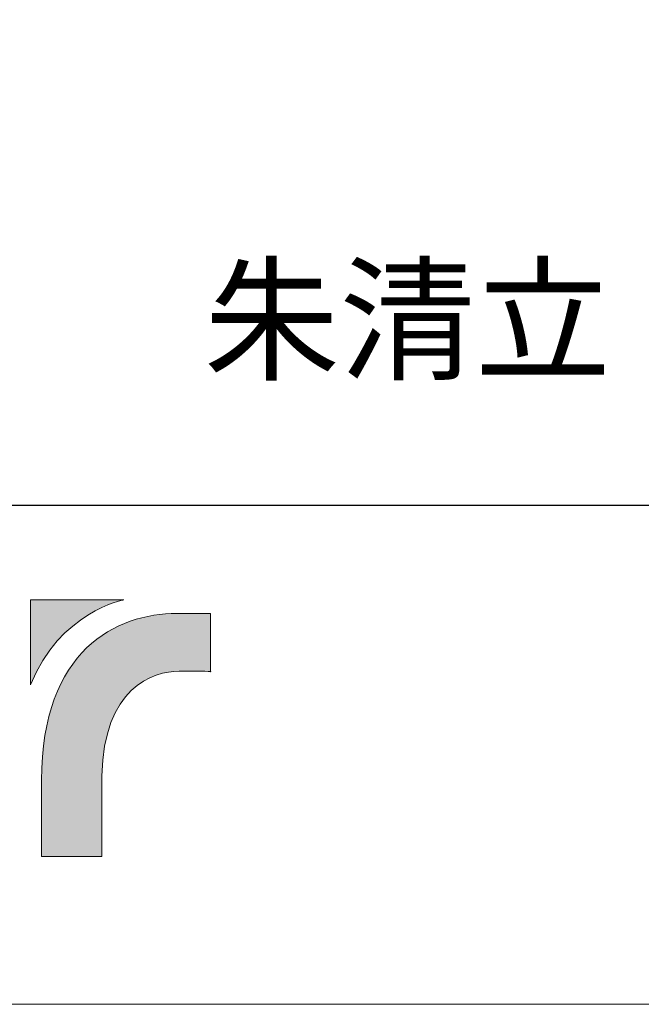
# Model space of a CAD drawing. Units: inches. Extents: x 2795 to 6142, y -1428 to 3320.
# Drawn here: x 5538 to 5730, y -1349 to -1046 of the extents above; entities that cross this region are included whole.
import ezdxf

# ---------------------------------------------------------------- set-up
doc = ezdxf.new("R2010")
doc.units = ezdxf.units.IN
doc.header["$MEASUREMENT"] = 0
doc.layers.add('HIDE', color=94, linetype='Continuous')

# ---------------------------------------------------------------- blocks, each defined once
blk = doc.blocks.new('block 2562')
at = {"layer": 'HIDE', "color": 7, "lineweight": 9}
blk.add_lwpolyline([(-1259.75, -1727.64), (1469.78, -1727.64), (1469.78, 2079.98), (-1259.75, 2079.98), (-1259.75, -1727.64)], dxfattribs=at)
blk = doc.blocks.new('block 2649')
at = {"layer": 'HIDE', "lineweight": 0}
blk.add_open_spline([(1045.94, -1650.45), (1045.94, -1650.45), (1045.94, -1629.11), (1045.94, -1629.11), (1045.94, -1629.11), (1069.34, -1629.11), (1069.34, -1629.11), (1069.34, -1629.11), (1053.2, -1632.14), (1045.94, -1650.45)], degree=3, knots=[0, 0, 0, 0, 1, 1, 1, 2, 2, 2, 3, 3, 3, 3], dxfattribs=at)
blk = doc.blocks.new('block 2650')
at = {"layer": 'HIDE', "lineweight": 0}
blk.add_open_spline([(1045.94, -1650.45), (1045.94, -1650.45), (1045.94, -1629.11), (1045.94, -1629.11), (1045.94, -1629.11), (1069.34, -1629.11), (1069.34, -1629.11), (1069.34, -1629.11), (1053.2, -1632.14), (1045.94, -1650.45)], degree=3, knots=[0, 0, 0, 0, 1, 1, 1, 2, 2, 2, 3, 3, 3, 3], dxfattribs=at)
blk = doc.blocks.new('block 2651')
at = {"layer": 'HIDE', "lineweight": 0}
blk.add_open_spline([(1045.94, -1650.45), (1045.94, -1650.45), (1045.94, -1629.11), (1045.94, -1629.11), (1045.94, -1629.11), (1069.34, -1629.11), (1069.34, -1629.11), (1069.34, -1629.11), (1053.2, -1632.14), (1045.94, -1650.45)], degree=3, knots=[0, 0, 0, 0, 1, 1, 1, 2, 2, 2, 3, 3, 3, 3], dxfattribs=at)
blk = doc.blocks.new('block 2652')
at = {"layer": 'HIDE', "lineweight": 0}
blk.add_open_spline([(1045.94, -1650.45), (1045.94, -1650.45), (1045.94, -1629.11), (1045.94, -1629.11), (1045.94, -1629.11), (1069.34, -1629.11), (1069.34, -1629.11), (1069.34, -1629.11), (1053.2, -1632.14), (1045.94, -1650.45)], degree=3, knots=[0, 0, 0, 0, 1, 1, 1, 2, 2, 2, 3, 3, 3, 3], dxfattribs=at)
blk = doc.blocks.new('block 2653')
at = {"layer": 'HIDE', "lineweight": 0}
blk.add_open_spline([(1045.94, -1650.45), (1045.94, -1650.45), (1045.94, -1629.11), (1045.94, -1629.11), (1045.94, -1629.11), (1069.34, -1629.11), (1069.34, -1629.11), (1069.34, -1629.11), (1053.2, -1632.14), (1045.94, -1650.45)], degree=3, knots=[0, 0, 0, 0, 1, 1, 1, 2, 2, 2, 3, 3, 3, 3], dxfattribs=at)
blk = doc.blocks.new('block 2654')
at = {"layer": 'HIDE', "lineweight": 0}
blk.add_open_spline([(1045.94, -1650.45), (1045.94, -1650.45), (1045.94, -1629.11), (1045.94, -1629.11), (1045.94, -1629.11), (1069.34, -1629.11), (1069.34, -1629.11), (1069.34, -1629.11), (1053.2, -1632.14), (1045.94, -1650.45)], degree=3, knots=[0, 0, 0, 0, 1, 1, 1, 2, 2, 2, 3, 3, 3, 3], dxfattribs=at)
blk = doc.blocks.new('block 2655')
at = {"layer": 'HIDE', "lineweight": 0}
blk.add_open_spline([(1045.94, -1650.45), (1045.94, -1650.45), (1045.94, -1629.11), (1045.94, -1629.11), (1045.94, -1629.11), (1069.34, -1629.11), (1069.34, -1629.11), (1069.34, -1629.11), (1053.2, -1632.14), (1045.94, -1650.45)], degree=3, knots=[0, 0, 0, 0, 1, 1, 1, 2, 2, 2, 3, 3, 3, 3], dxfattribs=at)
blk = doc.blocks.new('block 2656')
at = {"layer": 'HIDE', "lineweight": 0}
blk.add_open_spline([(1045.94, -1650.45), (1045.94, -1650.45), (1045.94, -1629.11), (1045.94, -1629.11), (1045.94, -1629.11), (1069.34, -1629.11), (1069.34, -1629.11), (1069.34, -1629.11), (1053.2, -1632.14), (1045.94, -1650.45)], degree=3, knots=[0, 0, 0, 0, 1, 1, 1, 2, 2, 2, 3, 3, 3, 3], dxfattribs=at)
blk = doc.blocks.new('block 2657')
at = {"layer": 'HIDE'}
h = blk.add_hatch(color=7, dxfattribs=at)
h.dxf.hatch_style = 2
edge = h.paths.add_edge_path()
edge.add_spline(control_points=[(1045.94, -1650.45), (1045.94, -1650.45), (1045.94, -1629.11), (1045.94, -1629.11), (1045.94, -1629.11), (1069.34, -1629.11), (1069.34, -1629.11), (1069.34, -1629.11), (1053.2, -1632.14), (1045.94, -1650.45)], knot_values=[0, 0, 0, 0, 1, 1, 1, 2, 2, 2, 3, 3, 3, 3], degree=3, periodic=0)
at = {"layer": 'HIDE', "lineweight": 0}
blk.add_open_spline([(1045.94, -1650.45), (1045.94, -1650.45), (1045.94, -1629.11), (1045.94, -1629.11), (1045.94, -1629.11), (1069.34, -1629.11), (1069.34, -1629.11), (1069.34, -1629.11), (1053.2, -1632.14), (1045.94, -1650.45)], degree=3, knots=[0, 0, 0, 0, 1, 1, 1, 2, 2, 2, 3, 3, 3, 3], dxfattribs=at)
blk = doc.blocks.new('block 2658')
at = {"layer": 'HIDE', "lineweight": 0}
blk.add_open_spline([(1063.87, -1673.3), (1063.87, -1673.3), (1063.87, -1693.55), (1063.87, -1693.55), (1063.87, -1693.55), (1048.71, -1693.55), (1048.71, -1693.55), (1048.71, -1693.55), (1048.71, -1691.26), (1048.71, -1674.35), (1048.71, -1641.65), (1067.53, -1632.5), (1082.67, -1632.5), (1087.49, -1632.5), (1091.16, -1632.5), (1091.16, -1632.5), (1091.16, -1632.5), (1091.16, -1647.13), (1091.16, -1647.13), (1091.16, -1647.13), (1092.16, -1646.98), (1083.26, -1646.98), (1076.64, -1646.98), (1064.24, -1651.26), (1063.87, -1673.3)], degree=3, knots=[0, 0, 0, 0, 1, 1, 1, 2, 2, 2, 3, 3, 3, 4, 4, 4, 5, 5, 5, 6, 6, 6, 7, 7, 7, 8, 8, 8, 8], dxfattribs=at)
blk = doc.blocks.new('block 2659')
at = {"layer": 'HIDE', "lineweight": 0}
blk.add_open_spline([(1063.87, -1673.3), (1063.87, -1673.3), (1063.87, -1693.55), (1063.87, -1693.55), (1063.87, -1693.55), (1048.71, -1693.55), (1048.71, -1693.55), (1048.71, -1693.55), (1048.71, -1691.26), (1048.71, -1674.35), (1048.71, -1641.65), (1067.53, -1632.5), (1082.67, -1632.5), (1087.49, -1632.5), (1091.16, -1632.5), (1091.16, -1632.5), (1091.16, -1632.5), (1091.16, -1647.13), (1091.16, -1647.13), (1091.16, -1647.13), (1092.16, -1646.98), (1083.26, -1646.98), (1076.64, -1646.98), (1064.24, -1651.26), (1063.87, -1673.3)], degree=3, knots=[0, 0, 0, 0, 1, 1, 1, 2, 2, 2, 3, 3, 3, 4, 4, 4, 5, 5, 5, 6, 6, 6, 7, 7, 7, 8, 8, 8, 8], dxfattribs=at)
blk = doc.blocks.new('block 2660')
at = {"layer": 'HIDE', "lineweight": 0}
blk.add_open_spline([(1063.87, -1673.3), (1063.87, -1673.3), (1063.87, -1693.55), (1063.87, -1693.55), (1063.87, -1693.55), (1048.71, -1693.55), (1048.71, -1693.55), (1048.71, -1693.55), (1048.71, -1691.26), (1048.71, -1674.35), (1048.71, -1641.65), (1067.53, -1632.5), (1082.67, -1632.5), (1087.49, -1632.5), (1091.16, -1632.5), (1091.16, -1632.5), (1091.16, -1632.5), (1091.16, -1647.13), (1091.16, -1647.13), (1091.16, -1647.13), (1092.16, -1646.98), (1083.26, -1646.98), (1076.64, -1646.98), (1064.24, -1651.26), (1063.87, -1673.3)], degree=3, knots=[0, 0, 0, 0, 1, 1, 1, 2, 2, 2, 3, 3, 3, 4, 4, 4, 5, 5, 5, 6, 6, 6, 7, 7, 7, 8, 8, 8, 8], dxfattribs=at)
blk = doc.blocks.new('block 2661')
at = {"layer": 'HIDE', "lineweight": 0}
blk.add_open_spline([(1063.87, -1673.3), (1063.87, -1673.3), (1063.87, -1693.55), (1063.87, -1693.55), (1063.87, -1693.55), (1048.71, -1693.55), (1048.71, -1693.55), (1048.71, -1693.55), (1048.71, -1691.26), (1048.71, -1674.35), (1048.71, -1641.65), (1067.53, -1632.5), (1082.67, -1632.5), (1087.49, -1632.5), (1091.16, -1632.5), (1091.16, -1632.5), (1091.16, -1632.5), (1091.16, -1647.13), (1091.16, -1647.13), (1091.16, -1647.13), (1092.16, -1646.98), (1083.26, -1646.98), (1076.64, -1646.98), (1064.24, -1651.26), (1063.87, -1673.3)], degree=3, knots=[0, 0, 0, 0, 1, 1, 1, 2, 2, 2, 3, 3, 3, 4, 4, 4, 5, 5, 5, 6, 6, 6, 7, 7, 7, 8, 8, 8, 8], dxfattribs=at)
blk = doc.blocks.new('block 2662')
at = {"layer": 'HIDE', "lineweight": 0}
blk.add_open_spline([(1063.87, -1673.3), (1063.87, -1673.3), (1063.87, -1693.55), (1063.87, -1693.55), (1063.87, -1693.55), (1048.71, -1693.55), (1048.71, -1693.55), (1048.71, -1693.55), (1048.71, -1691.26), (1048.71, -1674.35), (1048.71, -1641.65), (1067.53, -1632.5), (1082.67, -1632.5), (1087.49, -1632.5), (1091.16, -1632.5), (1091.16, -1632.5), (1091.16, -1632.5), (1091.16, -1647.13), (1091.16, -1647.13), (1091.16, -1647.13), (1092.16, -1646.98), (1083.26, -1646.98), (1076.64, -1646.98), (1064.24, -1651.26), (1063.87, -1673.3)], degree=3, knots=[0, 0, 0, 0, 1, 1, 1, 2, 2, 2, 3, 3, 3, 4, 4, 4, 5, 5, 5, 6, 6, 6, 7, 7, 7, 8, 8, 8, 8], dxfattribs=at)
blk = doc.blocks.new('block 2663')
at = {"layer": 'HIDE', "lineweight": 0}
blk.add_open_spline([(1063.87, -1673.3), (1063.87, -1673.3), (1063.87, -1693.55), (1063.87, -1693.55), (1063.87, -1693.55), (1048.71, -1693.55), (1048.71, -1693.55), (1048.71, -1693.55), (1048.71, -1691.26), (1048.71, -1674.35), (1048.71, -1641.65), (1067.53, -1632.5), (1082.67, -1632.5), (1087.49, -1632.5), (1091.16, -1632.5), (1091.16, -1632.5), (1091.16, -1632.5), (1091.16, -1647.13), (1091.16, -1647.13), (1091.16, -1647.13), (1092.16, -1646.98), (1083.26, -1646.98), (1076.64, -1646.98), (1064.24, -1651.26), (1063.87, -1673.3)], degree=3, knots=[0, 0, 0, 0, 1, 1, 1, 2, 2, 2, 3, 3, 3, 4, 4, 4, 5, 5, 5, 6, 6, 6, 7, 7, 7, 8, 8, 8, 8], dxfattribs=at)
blk = doc.blocks.new('block 2664')
at = {"layer": 'HIDE', "lineweight": 0}
blk.add_open_spline([(1063.87, -1673.3), (1063.87, -1673.3), (1063.87, -1693.55), (1063.87, -1693.55), (1063.87, -1693.55), (1048.71, -1693.55), (1048.71, -1693.55), (1048.71, -1693.55), (1048.71, -1691.26), (1048.71, -1674.35), (1048.71, -1641.65), (1067.53, -1632.5), (1082.67, -1632.5), (1087.49, -1632.5), (1091.16, -1632.5), (1091.16, -1632.5), (1091.16, -1632.5), (1091.16, -1647.13), (1091.16, -1647.13), (1091.16, -1647.13), (1092.16, -1646.98), (1083.26, -1646.98), (1076.64, -1646.98), (1064.24, -1651.26), (1063.87, -1673.3)], degree=3, knots=[0, 0, 0, 0, 1, 1, 1, 2, 2, 2, 3, 3, 3, 4, 4, 4, 5, 5, 5, 6, 6, 6, 7, 7, 7, 8, 8, 8, 8], dxfattribs=at)
blk = doc.blocks.new('block 2665')
at = {"layer": 'HIDE', "lineweight": 0}
blk.add_open_spline([(1063.87, -1673.3), (1063.87, -1673.3), (1063.87, -1693.55), (1063.87, -1693.55), (1063.87, -1693.55), (1048.71, -1693.55), (1048.71, -1693.55), (1048.71, -1693.55), (1048.71, -1691.26), (1048.71, -1674.35), (1048.71, -1641.65), (1067.53, -1632.5), (1082.67, -1632.5), (1087.49, -1632.5), (1091.16, -1632.5), (1091.16, -1632.5), (1091.16, -1632.5), (1091.16, -1647.13), (1091.16, -1647.13), (1091.16, -1647.13), (1092.16, -1646.98), (1083.26, -1646.98), (1076.64, -1646.98), (1064.24, -1651.26), (1063.87, -1673.3)], degree=3, knots=[0, 0, 0, 0, 1, 1, 1, 2, 2, 2, 3, 3, 3, 4, 4, 4, 5, 5, 5, 6, 6, 6, 7, 7, 7, 8, 8, 8, 8], dxfattribs=at)
blk = doc.blocks.new('block 2666')
at = {"layer": 'HIDE'}
h = blk.add_hatch(color=7, dxfattribs=at)
h.dxf.hatch_style = 2
edge = h.paths.add_edge_path()
edge.add_spline(control_points=[(1063.87, -1673.3), (1063.87, -1673.3), (1063.87, -1693.55), (1063.87, -1693.55), (1063.87, -1693.55), (1048.71, -1693.55), (1048.71, -1693.55), (1048.71, -1693.55), (1048.71, -1691.26), (1048.71, -1674.35), (1048.71, -1641.65), (1067.53, -1632.5), (1082.67, -1632.5), (1087.49, -1632.5), (1091.16, -1632.5), (1091.16, -1632.5), (1091.16, -1632.5), (1091.16, -1647.13), (1091.16, -1647.13), (1091.16, -1647.13), (1092.16, -1646.98), (1083.26, -1646.98), (1076.64, -1646.98), (1064.24, -1651.26), (1063.87, -1673.3)], knot_values=[0, 0, 0, 0, 1, 1, 1, 2, 2, 2, 3, 3, 3, 4, 4, 4, 5, 5, 5, 6, 6, 6, 7, 7, 7, 8, 8, 8, 8], degree=3, periodic=0)
at = {"layer": 'HIDE', "lineweight": 0}
blk.add_open_spline([(1063.87, -1673.3), (1063.87, -1673.3), (1063.87, -1693.55), (1063.87, -1693.55), (1063.87, -1693.55), (1048.71, -1693.55), (1048.71, -1693.55), (1048.71, -1693.55), (1048.71, -1691.26), (1048.71, -1674.35), (1048.71, -1641.65), (1067.53, -1632.5), (1082.67, -1632.5), (1087.49, -1632.5), (1091.16, -1632.5), (1091.16, -1632.5), (1091.16, -1632.5), (1091.16, -1647.13), (1091.16, -1647.13), (1091.16, -1647.13), (1092.16, -1646.98), (1083.26, -1646.98), (1076.64, -1646.98), (1064.24, -1651.26), (1063.87, -1673.3)], degree=3, knots=[0, 0, 0, 0, 1, 1, 1, 2, 2, 2, 3, 3, 3, 4, 4, 4, 5, 5, 5, 6, 6, 6, 7, 7, 7, 8, 8, 8, 8], dxfattribs=at)

msp = doc.modelspace()

# ---------------------------------------------------------------- linework, layer by layer
msp.add_line((3887.57, -1195.06), (6142.05, -1195.06))

# ---------------------------------------------------------------- block references
at = {"layer": 'HIDE', "xscale": 1.226244096, "yscale": 1.226244096, "zscale": 1.226244096}
for name, p in [('block 2562', (4339.75, 769.79)), ('block 2649', (4259.16, 773.46)), ('block 2650', (4259.16, 773.46)), ('block 2651', (4259.16, 773.46)), ('block 2652', (4259.16, 773.46)), ('block 2653', (4259.16, 773.46)), ('block 2654', (4259.16, 773.46)), ('block 2655', (4259.16, 773.46)), ('block 2656', (4259.16, 773.46)), ('block 2657', (4259.16, 773.46)), ('block 2658', (4259.16, 773.46)), ('block 2659', (4259.16, 773.46)), ('block 2660', (4259.16, 773.46)), ('block 2661', (4259.16, 773.46)), ('block 2662', (4259.16, 773.46)), ('block 2663', (4259.16, 773.46)), ('block 2664', (4259.16, 773.46)), ('block 2665', (4259.16, 773.46)), ('block 2666', (4259.16, 773.46))]:
    msp.add_blockref(name, p, dxfattribs=at)

# ---------------------------------------------------------------- texts
at = {"layer": 'HIDE', "color": 7, "insert": (5595.04, -1153.32), "char_height": 30.6275, "attachment_point": 7}
msp.add_mtext('{\\fMicrosoft JhengHei|b1|i0|c136|p34;\\W1;朱清立}', dxfattribs=at)

doc.saveas('drawing.dxf')
